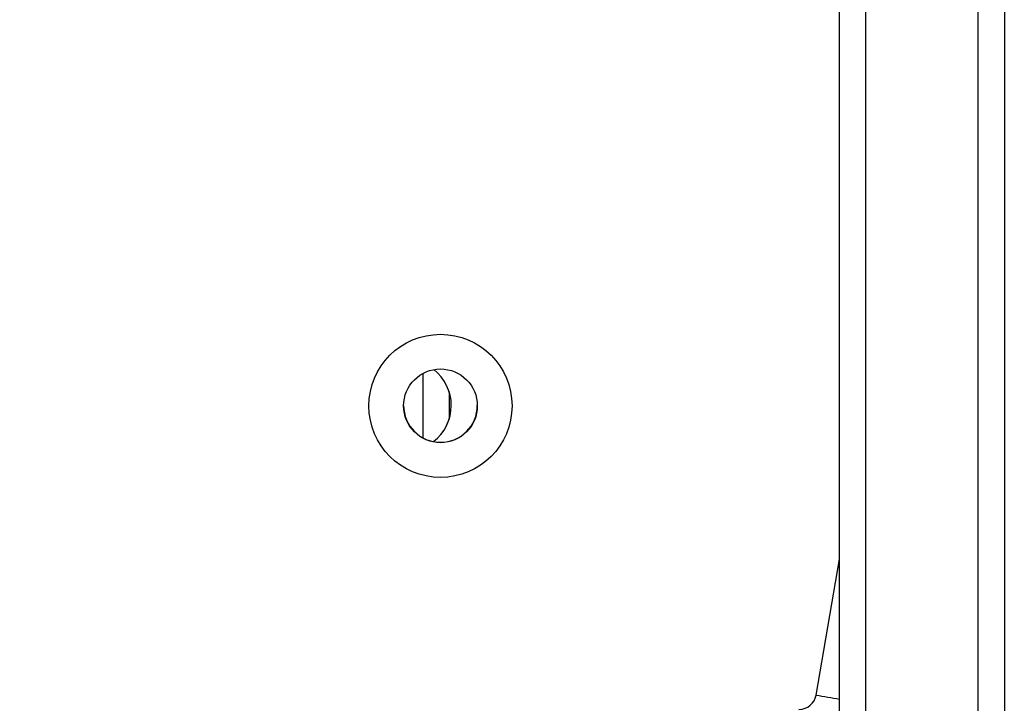
# Model space of a CAD drawing. Units: centimetres. Extents: x 4930 to 6556, y -2584 to -1735.
# Drawn here: x 6005 to 6016, y -2342 to -2335 of the extents above; entities that cross this region are included whole.
import ezdxf

# ---------------------------------------------------------------- set-up
doc = ezdxf.new("R2010")
doc.units = ezdxf.units.CM
doc.header["$PDSIZE"] = -1
doc.dimstyles.get("Standard").update_dxf_attribs({"dimtxt": 14, "dimasz": 20, "dimexe": 20, "dimexo": 50, "dimgap": 20, "dimtad": 0, "dimdec": 0, "dimzin": 0, "dimdsep": 46, "dimtxsty": 'Standard', "dimcen": -0.09, "dimadec": 0, "dimazin": 0, "dimtfac": 1, "dimtdec": 4, "dimtofl": 0, "dimtmove": 0, "dimatfit": 3, "dimfxl": 70, "dimfxlon": 1, "dimtolj": 1, "dimtzin": 0, "dimarcsym": 0})

# ---------------------------------------------------------------- blocks, each defined once
blk = doc.blocks.new('1550')
at = {"color": 7, "linetype": 'Continuous', "lineweight": 25}
for p, q in [((6021.879, -2202.738), (6087.637, -2202.738)), ((6087.481, -2203.038), (6021.782, -2203.038)), ((6086.804, -2204.638), (6022.108, -2204.638)), ((6082.904, -2209.138), (6083.224, -2209.138))]:
    blk.add_line(p, q, dxfattribs=at)
at = {"color": 8, "linetype": 'Continuous', "lineweight": 25}
for p, q in [((6021.782, -2204.338), (6087.242, -2204.338)), ((6086.402, -2204.907), (6084.837, -2204.638)), ((6083.439, -2209.438), (6082.692, -2209.438))]:
    blk.add_line(p, q, dxfattribs=at)
at = {"color": 7, "linetype": 'Continuous', "lineweight": 25}
for centre, radius in [((6083.068, -2209.238), 0.825), ((6083.067, -2209.238), 0.425)]:
    blk.add_circle(centre, radius, dxfattribs=at)
at = {"color": 8, "linetype": 'Continuous', "lineweight": 25}
blk.add_arc((6030.99, -2195.335), 56.233, 350.1986, 350.4769, dxfattribs=at)
at = {"color": 7, "linetype": 'Continuous', "lineweight": 25}
for centre, radius, start, end in [((6086.368, -2205.105), 0.2, 0.0033, 80.2355), ((6083.064, -2209.238), 0.425, 0.0031, 89.9977), ((6083.064, -2209.638), 0.525, 89.9997, 142.1839), ((6083.063, -2209.638), 0.525, 37.2849, 90.0012), ((6083.064, -2209.638), 0.525, 37.3835, 90.001), ((6083.064, -2209.238), 0.425, 270.0023, 359.9985)]:
    blk.add_arc(centre, radius, start, end, dxfattribs=at)
blk = doc.blocks.new('rb1550 2d')
at = {"rotation": 270}
blk.add_blockref('1550', (8218.742, 3744.112), dxfattribs=at)
blk = doc.blocks.new('*D28')
at = {"color": 0, "lineweight": -2}
for p, q in [((6328.212, -2098.142), (6418.212, -2098.142)), ((6398.212, -2118.142), (6398.212, -2227.454)), ((6398.212, -2414.1), (6398.212, -2304.787)), ((6328.212, -2434.1), (6418.212, -2434.1))]:
    blk.add_line(p, q, dxfattribs=at)
at = {"color": 0}
for points in [[(6401.546, -2118.142), (6394.879, -2118.142), (6398.212, -2098.142)], [(6394.879, -2414.1), (6401.546, -2414.1), (6398.212, -2434.1)]]:
    blk.add_solid(points, dxfattribs=at)
at = {"layer": 'Defpoints', "color": 0}
for p in [(5893.157, -2098.142), (5856.082, -2434.1), (6398.212, -2434.1)]:
    blk.add_point(p, dxfattribs=at)
at = {"color": 0, "insert": (6398.212, -2266.121), "char_height": 14, "attachment_point": 5, "rotation": 90}
blk.add_mtext('\\A1;336', dxfattribs=at)
blk = doc.blocks.new('*D30')
at = {"color": 0, "lineweight": -2}
for p, q in [((6465.929, -1948.142), (6555.929, -1948.142)), ((6535.929, -1968.142), (6535.929, -2227.454)), ((6535.929, -2564.1), (6535.929, -2304.787)), ((6465.929, -2584.1), (6555.929, -2584.1))]:
    blk.add_line(p, q, dxfattribs=at)
at = {"color": 0}
for points in [[(6539.262, -1968.142), (6532.595, -1968.142), (6535.929, -1948.142)], [(6532.595, -2564.1), (6539.262, -2564.1), (6535.929, -2584.1)]]:
    blk.add_solid(points, dxfattribs=at)
at = {"layer": 'Defpoints', "color": 0}
for p in [(5898.815, -1948.142), (5898.815, -2584.1), (6535.929, -2584.1)]:
    blk.add_point(p, dxfattribs=at)
at = {"color": 0, "insert": (6535.929, -2266.121), "char_height": 14, "attachment_point": 5, "rotation": 90}
blk.add_mtext('\\A1;636', dxfattribs=at)

msp = doc.modelspace()

# ---------------------------------------------------------------- linework, layer by layer
at = {"color": 3}
msp.add_lwpolyline([(6164.429, -2204.169), (6164.429, -2194.988, 0.198912), (6120.495, -2088.922), (6077.116, -2045.543, 0.312771), (5936.641, -1948.142), (5860.989, -1948.142, 0.352532), (5714.445, -2066.128, 0.092629), (5704.323, -2120.295), (5704.323, -2278.294, 0.414214), (5854.323, -2428.294), (5940.504, -2428.294, 0.293847), (6076.999, -2340.496, 0.293113)], format="xyb", close=True, dxfattribs=at)
at = {"color": 4}
msp.add_lwpolyline([(5871.604, -2428.294), (5871.604, -2433.994), (5703.804, -2433.994), (5703.804, -2434.1, 0.414214), (5853.804, -2584.1), (6019.694, -2584.1, 0.414214), (6169.694, -2434.1), (6169.694, -2371.064, 0.168043), (6201.745, -2278.393), (6201.745, -2194.394, 0.362911), (6078.344, -2046.771), (6120.495, -2088.922, -0.198912), (6164.429, -2194.988), (6164.429, -2204.169, -0.293113), (6076.999, -2340.496, -0.293847), (5940.504, -2428.294)], format="xyb", close=True, dxfattribs=at)

# ---------------------------------------------------------------- block references
at = {"color": 0}
msp.add_blockref('rb1550 2d', (0, 0), dxfattribs=at)

# ---------------------------------------------------------------- dimensions: what is measured, and where the dimension line sits
dim = msp.add_linear_dim(base=(6535.929, -2584.1), p1=(5898.815, -1948.142), p2=(5898.815, -2584.1), angle=90, dimstyle='Standard', dxfattribs=at)
dim.commit()
dim.dimension.update_dxf_attribs({"geometry": '*D30', "text_midpoint": (6535.929, -2266.121), "dimtype": 160})
dim = msp.add_linear_dim(base=(6398.212, -2434.1), p1=(5893.157, -2098.142), p2=(5856.082, -2434.1), angle=90, dimstyle='Standard', dxfattribs=at)
dim.commit()
dim.dimension.update_dxf_attribs({"geometry": '*D28', "text_midpoint": (6398.212, -2266.121)})

doc.saveas('drawing.dxf')
